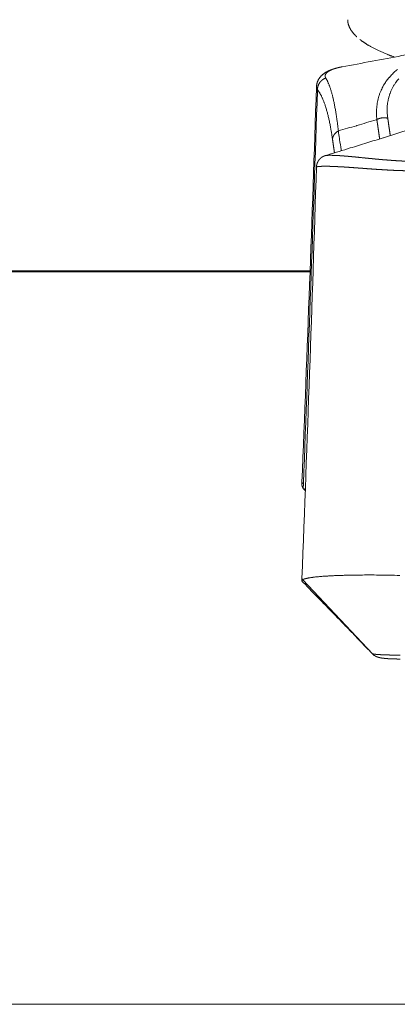
# Model space of a CAD drawing. Units: millimetres. Extents: x -737 to 7471, y -1954 to 3416.
# Drawn here: x 747 to 755, y -1058 to -1039 of the extents above; entities that cross this region are included whole.
import ezdxf

# ---------------------------------------------------------------- set-up
doc = ezdxf.new("R2010")
doc.units = ezdxf.units.MM
doc.header["$LTSCALE"] = 254
doc.layers.add('Visible Edges(A H Standard)', color=7, linetype='Continuous', lineweight=18)
doc.layers.add('Visible Tangent Edges(A H Standard)', color=7, linetype='Continuous', lineweight=18)

msp = doc.modelspace()

# ---------------------------------------------------------------- linework, layer by layer
at = {"layer": 'Visible Edges(A H Standard)', "lineweight": 5}
for p, q in [((752.686, -1047.919), (752.685, -1047.958)), ((752.754, -1048.089), (752.712, -1048.048)), ((752.685, -1049.917), (752.686, -1049.874))]:
    msp.add_line(p, q, dxfattribs=at)
at = {"layer": 'Visible Edges(A H Standard)', "lineweight": 5, "flags": 128}
for points in [[(755.764, -1039.075, -0.00089), (755.314, -1039.164), (755.277, -1039.171, -0.001087), (754.754, -1039.272), (754.714, -1039.28, -0.000989), (754.11, -1039.394), (754.108, -1039.394, -0.000897), (753.5, -1039.507), (753.498, -1039.507)], [(753.498, -1039.507), (753.497, -1039.507, 0.004231), (753.468, -1039.513), (753.468, -1039.513, 0.004726), (753.439, -1039.519), (753.439, -1039.519, 0.005094), (753.411, -1039.526, 0.005465), (753.383, -1039.533), (753.381, -1039.533, 0.007149), (753.351, -1039.542), (753.35, -1039.542, 0.006528), (753.324, -1039.55), (753.323, -1039.55, 0.007187), (753.298, -1039.559), (753.294, -1039.56, 0.007844), (753.275, -1039.567), (753.275, -1039.568, 0.004142), (753.257, -1039.575, 0.007687), (753.24, -1039.582), (753.236, -1039.584, 0.007104), (753.221, -1039.591), (753.219, -1039.592, 0.005215), (753.207, -1039.598, 0.005548), (753.195, -1039.604), (753.195, -1039.604, 0.00582), (753.184, -1039.61), (753.181, -1039.612, 0.012565), (753.163, -1039.623), (753.158, -1039.626, 0.012061), (753.142, -1039.637), (753.139, -1039.638, 0.006757), (753.128, -1039.647, 0.007673), (753.117, -1039.655), (753.116, -1039.656, 0.008502), (753.105, -1039.665), (753.105, -1039.665, 0.009247), (753.094, -1039.675), (753.094, -1039.675, 0.009899), (753.083, -1039.685), (753.083, -1039.686, 0.010448), (753.072, -1039.697), (753.072, -1039.697, 0.01089), (753.061, -1039.709), (753.061, -1039.709, 0.011204), (753.051, -1039.722), (753.049, -1039.723, 0.014367), (753.039, -1039.738), (753.037, -1039.74, 0.010502), (753.031, -1039.75, 0.006958), (753.025, -1039.759), (753.025, -1039.76, 0.013934), (753.018, -1039.773), (753.016, -1039.777, 0.014165), (753.01, -1039.79, 0.007216), (753.004, -1039.803), (753.004, -1039.804, 0.014845), (752.998, -1039.818), (752.998, -1039.82, 0.007653), (752.994, -1039.83, 0.007792), (752.992, -1039.84), (752.991, -1039.842, 0.016193), (752.987, -1039.857), (752.986, -1039.862, 0.014862), (752.984, -1039.877, 0.009882), (752.982, -1039.892), (752.982, -1039.892, 0.017115), (752.981, -1039.908), (752.981, -1039.91), (752.981, -1039.911)], [(752.686, -1047.919, 0.001736), (752.981, -1039.911)], [(753.16, -1041.305), (753.161, -1041.304, 0.001057), (753.609, -1041.169), (753.665, -1041.151, 0.001141), (754, -1041.048, 0.000594), (754.334, -1040.944), (754.338, -1040.943, 0.001303), (754.673, -1040.837), (754.732, -1040.818, 0.000658), (754.947, -1040.749), (754.949, -1040.749)], [(752.686, -1049.874, 0.001666), (752.981, -1041.537)], [(752.755, -1048.07), (752.754, -1048.069, 0.00231), (752.713, -1048.048), (752.712, -1048.048)], [(752.702, -1049.897), (752.701, -1049.897, 0.051731), (752.691, -1049.904), (752.69, -1049.905, 0.145072), (752.685, -1049.913), (752.685, -1049.913, 0.144459), (752.686, -1049.922, 0.117777), (752.69, -1049.93), (752.691, -1049.931), (752.691, -1049.931)], [(754.111, -1051.394), (754.107, -1051.391, 0.000817), (753.888, -1051.163), (753.863, -1051.137, 0.000676), (753.694, -1050.961, 0.000276), (753.523, -1050.785, 0.000402), (753.353, -1050.61), (753.324, -1050.581, 0.000216), (753.097, -1050.347), (752.869, -1050.113, -0.00011), (752.699, -1049.938), (752.691, -1049.931)], [(754.669, -1049.81, 0.002316), (754.457, -1049.805), (754.452, -1049.805, 0.002174), (754.249, -1049.802), (754.247, -1049.802, 0.002248), (754.05, -1049.801), (754.023, -1049.801, 0.002421), (753.88, -1049.802), (753.855, -1049.802, 0.001304), (753.762, -1049.803), (753.761, -1049.803, 0.001379), (753.672, -1049.804), (753.67, -1049.804, 0.001481), (753.584, -1049.806, 0.001599), (753.497, -1049.809), (753.482, -1049.809, 0.00266), (753.393, -1049.812), (753.389, -1049.813, 0.001393), (753.307, -1049.816), (753.305, -1049.816, 0.003165), (753.226, -1049.821), (753.212, -1049.822, 0.001784), (753.162, -1049.825), (753.161, -1049.825, 0.001923), (753.114, -1049.828), (753.113, -1049.828, 0.002113), (753.068, -1049.832), (753.067, -1049.832, 0.002342), (753.024, -1049.836), (753.023, -1049.836, 0.00262), (752.983, -1049.84), (752.982, -1049.84, 0.002964), (752.944, -1049.844), (752.943, -1049.844, 0.003392), (752.908, -1049.848), (752.904, -1049.849, 0.00398), (752.877, -1049.853, 0.002657), (752.851, -1049.857), (752.849, -1049.857, 0.006625), (752.823, -1049.861), (752.818, -1049.862, 0.003971), (752.801, -1049.865), (752.801, -1049.866, 0.004433), (752.786, -1049.869), (752.785, -1049.869, 0.005076), (752.771, -1049.872), (752.771, -1049.872, 0.005871), (752.758, -1049.875), (752.758, -1049.876, 0.006866), (752.746, -1049.879), (752.745, -1049.879, 0.008132), (752.735, -1049.882), (752.734, -1049.882, 0.009771), (752.725, -1049.886), (752.724, -1049.886, 0.01196), (752.716, -1049.889), (752.715, -1049.89, 0.014891), (752.708, -1049.893), (752.708, -1049.893, 0.016484), (752.702, -1049.896), (752.702, -1049.897)], [(754.111, -1051.394), (754.111, -1051.395, 0.069326), (754.168, -1051.44), (754.169, -1051.44)]]:
    msp.add_lwpolyline(points, format="xyb", dxfattribs=at)
at = {"layer": 'Visible Edges(A H Standard)', "lineweight": 5}
for points, weights, knots in [([(752.981, -1041.537), (752.981, -1041.53), (752.981, -1041.524), (752.982, -1041.518), (752.983, -1041.511), (752.983, -1041.511), (752.983, -1041.511), (752.984, -1041.505), (752.985, -1041.499), (752.985, -1041.498), (752.985, -1041.497), (752.986, -1041.492), (752.987, -1041.488), (752.987, -1041.488), (752.987, -1041.488), (752.988, -1041.483), (752.989, -1041.479), (752.991, -1041.474), (752.992, -1041.47), (752.992, -1041.47), (752.992, -1041.47), (752.993, -1041.465), (752.995, -1041.461), (752.995, -1041.46), (752.995, -1041.46), (752.997, -1041.455), (752.999, -1041.45), (752.999, -1041.449), (753, -1041.448), (753.002, -1041.443), (753.005, -1041.437), (753.005, -1041.437), (753.005, -1041.437), (753.007, -1041.432), (753.01, -1041.427), (753.01, -1041.427), (753.01, -1041.426), (753.013, -1041.422), (753.016, -1041.417), (753.016, -1041.417), (753.016, -1041.416), (753.018, -1041.412), (753.021, -1041.408), (753.021, -1041.408), (753.021, -1041.408), (753.024, -1041.404), (753.026, -1041.401), (753.026, -1041.4), (753.027, -1041.4), (753.029, -1041.397), (753.031, -1041.394), (753.033, -1041.391), (753.035, -1041.388), (753.036, -1041.388), (753.036, -1041.388), (753.039, -1041.384), (753.042, -1041.381), (753.042, -1041.38), (753.043, -1041.38), (753.046, -1041.376), (753.049, -1041.372), (753.05, -1041.372), (753.05, -1041.372), (753.053, -1041.368), (753.056, -1041.365), (753.057, -1041.365), (753.057, -1041.364), (753.06, -1041.362), (753.062, -1041.36), (753.065, -1041.357), (753.067, -1041.356), (753.069, -1041.354), (753.071, -1041.352), (753.072, -1041.352), (753.072, -1041.351), (753.075, -1041.349), (753.077, -1041.347), (753.077, -1041.347), (753.078, -1041.347), (753.08, -1041.345), (753.082, -1041.344), (753.084, -1041.342), (753.086, -1041.341), (753.086, -1041.341), (753.086, -1041.34), (753.089, -1041.338), (753.092, -1041.336), (753.092, -1041.336), (753.093, -1041.336), (753.096, -1041.334), (753.099, -1041.332), (753.103, -1041.33), (753.106, -1041.328), (753.109, -1041.326), (753.112, -1041.324), (753.115, -1041.323), (753.119, -1041.321), (753.122, -1041.319), (753.125, -1041.318), (753.125, -1041.318), (753.125, -1041.318), (753.128, -1041.316), (753.131, -1041.315), (753.134, -1041.314), (753.138, -1041.313), (753.141, -1041.311), (753.144, -1041.31), (753.144, -1041.31), (753.145, -1041.31), (753.147, -1041.309), (753.15, -1041.308), (753.153, -1041.307), (753.157, -1041.305), (753.16, -1041.305)], [1, 0.999673905116, 1, 0.999661170138, 1, 1, 1, 0.999684883253, 1, 1, 1, 0.999698618107, 1, 1, 1, 0.999926467602, 1, 0.999702246345, 1, 1, 1, 0.999891737447, 1, 1, 1, 0.999579887649, 1, 1, 1, 0.999693570587, 1, 1, 1, 0.999719770676, 1, 1, 1, 0.999747006283, 1, 1, 1, 0.999774688402, 1, 1, 1, 0.999848210196, 1, 1, 1, 0.999877677063, 1, 0.999929211149, 1, 1, 1, 0.999722776199, 1, 1, 1, 0.999744118543, 1, 1, 1, 0.999780948371, 1, 1, 1, 0.999832405856, 1, 1, 1, 0.999938377705, 1, 1, 1, 0.999890139105, 1, 1, 1, 0.999949992417, 1, 0.999951090601, 1, 1, 1, 0.999809928911, 1, 1, 1, 0.999839095928, 1, 0.999798634448, 1, 1, 1, 0.999761588107, 1, 0.999939686318, 1, 1, 1, 0.999808866155, 1, 1, 1, 0.999907709384, 1, 1, 1, 0.999874031833, 1, 1, 1, 1], [0, 0, 0, 0.037602, 0.037602, 0.075203, 0.075203, 0.07589, 0.07589, 0.113481, 0.113481, 0.118413, 0.118413, 0.146144, 0.146144, 0.146512, 0.146512, 0.173513, 0.173513, 0.200508, 0.200508, 0.201124, 0.201124, 0.229356, 0.229356, 0.231172, 0.231172, 0.263025, 0.263025, 0.26901, 0.26901, 0.304575, 0.304575, 0.305415, 0.305415, 0.339301, 0.339301, 0.340149, 0.340149, 0.37234, 0.37234, 0.374107, 0.374107, 0.402766, 0.402766, 0.404422, 0.404422, 0.429771, 0.429771, 0.431744, 0.431744, 0.45315, 0.45315, 0.474556, 0.474556, 0.476902, 0.476902, 0.502994, 0.502994, 0.507596, 0.507596, 0.53788, 0.53788, 0.53904, 0.53904, 0.567006, 0.567006, 0.571119, 0.571119, 0.590863, 0.590863, 0.61061, 0.61061, 0.630356, 0.630356, 0.635203, 0.635203, 0.658876, 0.658876, 0.661865, 0.661865, 0.679563, 0.679563, 0.697261, 0.697261, 0.700672, 0.700672, 0.725187, 0.725187, 0.729519, 0.729519, 0.756819, 0.756819, 0.784117, 0.784117, 0.810713, 0.810713, 0.836856, 0.836856, 0.86281, 0.86281, 0.863828, 0.863828, 0.887744, 0.887744, 0.911665, 0.911665, 0.935584, 0.935584, 0.937548, 0.937548, 0.958364, 0.958364, 0.979182, 1, 1, 1]), ([(754.169, -1051.44), (754.173, -1051.443), (754.177, -1051.445), (754.182, -1051.447), (754.186, -1051.449), (754.186, -1051.45), (754.186, -1051.45), (754.19, -1051.452), (754.194, -1051.453), (754.195, -1051.454), (754.195, -1051.454), (754.198, -1051.455), (754.202, -1051.457), (754.205, -1051.458), (754.208, -1051.459), (754.211, -1051.46), (754.214, -1051.462), (754.215, -1051.462), (754.216, -1051.462), (754.22, -1051.464), (754.225, -1051.465), (754.225, -1051.465), (754.225, -1051.465), (754.229, -1051.467), (754.234, -1051.468), (754.234, -1051.468), (754.234, -1051.468), (754.238, -1051.469), (754.242, -1051.471), (754.246, -1051.472), (754.25, -1051.473), (754.251, -1051.473), (754.253, -1051.473), (754.259, -1051.475), (754.266, -1051.476), (754.272, -1051.478), (754.279, -1051.479), (754.281, -1051.48), (754.283, -1051.48), (754.289, -1051.481), (754.295, -1051.482), (754.296, -1051.482), (754.297, -1051.482), (754.301, -1051.483), (754.305, -1051.484), (754.309, -1051.484), (754.316, -1051.485), (754.322, -1051.486), (754.328, -1051.487), (754.333, -1051.487), (754.339, -1051.488), (754.346, -1051.489), (754.352, -1051.49), (754.359, -1051.49), (754.36, -1051.491), (754.361, -1051.491), (754.37, -1051.492), (754.379, -1051.492), (754.379, -1051.492), (754.379, -1051.492), (754.388, -1051.493), (754.397, -1051.494), (754.397, -1051.494), (754.397, -1051.494), (754.407, -1051.495), (754.416, -1051.495), (754.417, -1051.495), (754.417, -1051.496), (754.428, -1051.496), (754.438, -1051.497), (754.439, -1051.497), (754.439, -1051.497), (754.45, -1051.498), (754.46, -1051.498), (754.47, -1051.499), (754.481, -1051.499), (754.484, -1051.499), (754.487, -1051.5), (754.503, -1051.5), (754.519, -1051.501), (754.52, -1051.501), (754.521, -1051.501), (754.539, -1051.502), (754.557, -1051.502), (754.557, -1051.502), (754.557, -1051.502), (754.576, -1051.503), (754.595, -1051.503), (754.601, -1051.503), (754.608, -1051.503), (754.64, -1051.504), (754.671, -1051.504), (754.676, -1051.504), (754.68, -1051.504)], [1, 0.999881997456, 1, 0.999815662017, 1, 1, 1, 0.999832803573, 1, 1, 1, 0.999878751788, 1, 1, 1, 0.999937563523, 1, 1, 1, 0.999881084038, 1, 1, 1, 0.999889151476, 1, 1, 1, 0.999914326945, 1, 0.999935104755, 1, 1, 1, 0.999939077092, 1, 0.999877352747, 1, 1, 1, 0.999903842737, 1, 1, 1, 0.999982598782, 1, 1, 1, 1, 0.999987878326, 1, 1, 1, 0.99998037412, 1, 1, 1, 0.999984335329, 1, 1, 1, 0.99998755841, 1, 1, 1, 0.999990382754, 1, 1, 1, 0.999989437788, 1, 1, 1, 0.999993150188, 1, 0.999993836482, 1, 1, 1, 0.99998022775, 1, 1, 1, 0.999993331197, 1, 1, 1, 0.999984777663, 1, 1, 1, 0.999961172258, 1, 1, 1], [0, 0, 0, 0.026088, 0.026088, 0.052369, 0.052369, 0.053707, 0.053707, 0.077312, 0.077312, 0.080268, 0.080268, 0.097963, 0.097963, 0.115659, 0.115659, 0.133355, 0.133355, 0.136852, 0.136852, 0.16154, 0.16154, 0.162936, 0.162936, 0.18604, 0.18604, 0.186866, 0.186866, 0.208319, 0.208319, 0.229773, 0.229773, 0.236434, 0.236434, 0.27121, 0.27121, 0.306078, 0.306078, 0.315422, 0.315422, 0.346495, 0.346495, 0.351743, 0.351743, 0.372323, 0.372323, 0.392904, 0.413485, 0.413485, 0.434066, 0.434066, 0.455897, 0.455897, 0.47731, 0.47731, 0.480944, 0.480944, 0.509625, 0.509625, 0.510107, 0.510107, 0.539753, 0.539753, 0.540257, 0.540257, 0.570912, 0.570912, 0.572717, 0.572717, 0.606983, 0.606983, 0.608298, 0.608298, 0.642162, 0.642162, 0.676027, 0.676027, 0.685477, 0.685477, 0.738241, 0.738241, 0.74116, 0.74116, 0.799762, 0.799762, 0.800829, 0.800829, 0.861564, 0.861564, 0.882788, 0.882788, 0.985966, 0.985966, 1, 1, 1])]:
    msp.add_rational_spline(points, weights, degree=2, knots=knots, dxfattribs=at)
msp.add_open_spline([(752.712, -1048.048), (752.685, -1048.006), (752.685, -1047.959), (752.685, -1047.958)], degree=2, knots=[0, 0, 0, 0.978236, 1, 1, 1], dxfattribs=at)
at = {"layer": 'Visible Tangent Edges(A H Standard)', "lineweight": 5}
for p, q in [((744.678, -1043.637), (752.851, -1043.637)), ((752.85, -1043.662), (744.679, -1043.662)), ((754.114, -1051.397), (752.702, -1049.897)), ((506.114, -1058.498), (1136.114, -1058.498))]:
    msp.add_line(p, q, dxfattribs=at)
at = {"layer": 'Visible Tangent Edges(A H Standard)', "lineweight": 5, "flags": 128}
for points in [[(754.623, -1039.558, 0.008011), (754.587, -1039.589), (754.587, -1039.589, 0.00829), (754.552, -1039.621), (754.552, -1039.621, 0.008579), (754.519, -1039.653), (754.519, -1039.654, 0.008878), (754.488, -1039.686), (754.487, -1039.687, 0.009176), (754.458, -1039.72), (754.457, -1039.72, 0.009484), (754.429, -1039.755), (754.429, -1039.755, 0.009788), (754.403, -1039.79), (754.402, -1039.79, 0.010112), (754.378, -1039.825, 0.010009), (754.355, -1039.861), (754.353, -1039.864, 0.010931), (754.333, -1039.898, 0.00729), (754.315, -1039.932), (754.313, -1039.936, 0.014551), (754.293, -1039.978), (754.29, -1039.985, 0.014457), (754.267, -1040.041), (754.267, -1040.041, 0.014301), (754.247, -1040.099), (754.247, -1040.099, 0.014094), (754.231, -1040.157), (754.231, -1040.157, 0.013844), (754.217, -1040.216, 0.013557), (754.208, -1040.275, 0.013243), (754.201, -1040.335), (754.201, -1040.336, 0.012908), (754.197, -1040.396), (754.197, -1040.396, 0.012564), (754.197, -1040.457), (754.197, -1040.459, 0.012206), (754.199, -1040.516), (754.2, -1040.518, 0.010385), (754.204, -1040.572), (754.205, -1040.576)], [(753.425, -1040.806), (753.423, -1040.79, 0.00266), (753.414, -1040.715), (753.414, -1040.714, 0.001493), (753.404, -1040.639), (753.404, -1040.638, 0.003255), (753.394, -1040.565), (753.392, -1040.552, 0.001759), (753.386, -1040.506), (753.385, -1040.505, 0.001835), (753.378, -1040.46), (753.378, -1040.459, 0.001932), (753.371, -1040.415), (753.371, -1040.414, 0.002037), (753.364, -1040.372), (753.364, -1040.371, 0.002149), (753.356, -1040.33), (753.356, -1040.329, 0.00227), (753.349, -1040.289), (753.349, -1040.288, 0.002401), (753.341, -1040.25), (753.341, -1040.249, 0.002542), (753.333, -1040.211, 0.002693), (753.325, -1040.174), (753.324, -1040.173, 0.003235), (753.316, -1040.136), (753.315, -1040.134, 0.003058), (753.307, -1040.1), (753.307, -1040.1, 0.003242), (753.299, -1040.067), (753.299, -1040.067, 0.003445), (753.29, -1040.036), (753.29, -1040.035, 0.003667), (753.281, -1040.005), (753.281, -1040.004, 0.003908), (753.272, -1039.976), (753.272, -1039.975, 0.00417), (753.263, -1039.948), (753.263, -1039.947, 0.004457), (753.254, -1039.921), (753.254, -1039.92, 0.00477), (753.245, -1039.895), (753.245, -1039.894, 0.005113), (753.235, -1039.87), (753.235, -1039.87, 0.005488), (753.226, -1039.847), (753.225, -1039.846, 0.005899), (753.216, -1039.824), (753.216, -1039.824, 0.006349), (753.206, -1039.803), (753.206, -1039.803, 0.006843), (753.196, -1039.783), (753.196, -1039.783, 0.007383), (753.186, -1039.764), (753.185, -1039.762, 0.008008), (753.177, -1039.748), (753.176, -1039.746, 0.005336), (753.169, -1039.736), (753.169, -1039.735)], [(754.425, -1040.549), (754.425, -1040.546, -0.012861), (754.418, -1040.483, -0.015177), (754.414, -1040.419), (754.414, -1040.417, -0.015733), (754.414, -1040.35), (754.414, -1040.342, -0.016289), (754.417, -1040.292), (754.417, -1040.292, -0.008315), (754.423, -1040.242, -0.016998), (754.431, -1040.192), (754.435, -1040.176, -0.017426), (754.446, -1040.127), (754.449, -1040.119, -0.008841), (754.458, -1040.087, -0.008902), (754.469, -1040.055), (754.472, -1040.047, -0.017974), (754.49, -1040), (754.495, -1039.989, -0.018077), (754.521, -1039.935, -0.013588), (754.551, -1039.882), (754.551, -1039.881, -0.018582), (754.584, -1039.831), (754.587, -1039.827, -0.012113), (754.616, -1039.787, -0.011648), (754.647, -1039.749)], [(752.716, -1047.95, 0.001673), (753, -1039.986), (753, -1039.969)], [(753, -1039.969), (753, -1039.969, -0.008025), (753.012, -1039.984, -0.008584), (753.023, -1039.999), (753.023, -1040, -0.008048), (753.035, -1040.017), (753.035, -1040.018, -0.007542), (753.046, -1040.036), (753.046, -1040.036, -0.007072), (753.057, -1040.055), (753.058, -1040.056, -0.006633), (753.069, -1040.076), (753.069, -1040.076, -0.006224), (753.08, -1040.097), (753.08, -1040.098, -0.005844), (753.091, -1040.12), (753.091, -1040.12, -0.005492), (753.102, -1040.144), (753.102, -1040.144, -0.005166), (753.112, -1040.169), (753.113, -1040.169, -0.004863), (753.123, -1040.195), (753.123, -1040.195, -0.004582), (753.133, -1040.222), (753.134, -1040.222, -0.004321), (753.144, -1040.25), (753.144, -1040.25, -0.004081), (753.154, -1040.279), (753.154, -1040.28, -0.003873), (753.164, -1040.31), (753.165, -1040.313, -0.004959), (753.177, -1040.35), (753.177, -1040.353, -0.003383), (753.187, -1040.387, -0.003207), (753.197, -1040.421), (753.197, -1040.421, -0.003038), (753.206, -1040.456), (753.206, -1040.457, -0.002882), (753.215, -1040.493), (753.215, -1040.493, -0.002737), (753.224, -1040.531), (753.224, -1040.531, -0.002601), (753.233, -1040.57), (753.233, -1040.57, -0.002475), (753.242, -1040.61), (753.242, -1040.611, -0.002358), (753.25, -1040.652), (753.251, -1040.652, -0.002248), (753.259, -1040.694), (753.259, -1040.695, -0.002145), (753.267, -1040.738), (753.267, -1040.739, -0.002076), (753.275, -1040.783), (753.277, -1040.796, -0.003832), (753.289, -1040.866), (753.291, -1040.878, -0.003292), (753.305, -1040.971), (753.306, -1040.974)], [(753.425, -1040.806, 0.000949), (753.789, -1040.699), (753.802, -1040.695, 0.001127), (754.191, -1040.58), (754.204, -1040.576), (754.205, -1040.576)], [(753.483, -1041.207), (753.479, -1041.181, -0.000237), (753.45, -1040.982), (753.447, -1040.957, -0.000175), (753.425, -1040.807), (753.425, -1040.806)], [(752.686, -1049.874, 0.157062), (752.691, -1049.886), (752.691, -1049.886, 0.077009), (752.701, -1049.896), (752.701, -1049.896), (752.702, -1049.897)], [(754.114, -1051.397), (754.114, -1051.396, -0.032465), (754.112, -1051.396), (754.112, -1051.396, -0.060248), (754.111, -1051.394), (754.111, -1051.394)], [(754.114, -1051.397), (754.114, -1051.397, 0.072358), (754.169, -1051.44)]]:
    msp.add_lwpolyline(points, format="xyb", dxfattribs=at)
msp.add_lwpolyline([(752.712, -1048.048), (752.716, -1047.95)], dxfattribs=at)
at = {"layer": 'Visible Tangent Edges(A H Standard)', "lineweight": 5}
for points in [[(753.614, -1038.552), (753.614, -1038.569), (753.621, -1038.635), (753.655, -1038.721), (753.702, -1038.796), (753.764, -1038.869), (753.8, -1038.901)], [(753.86, -1038.952), (753.908, -1038.99), (754.043, -1039.079), (754.234, -1039.178), (754.448, -1039.269), (754.56, -1039.309)], [(753.86, -1038.952), (753.908, -1038.99), (754.043, -1039.079), (754.234, -1039.178), (754.448, -1039.269), (754.56, -1039.309)], [(753.169, -1039.735), (753.157, -1039.739), (753.125, -1039.754), (753.082, -1039.785), (753.041, -1039.831), (753.014, -1039.886), (753, -1039.942), (753, -1039.969)], [(754.425, -1040.549), (754.395, -1040.54), (754.342, -1040.538), (754.299, -1040.542), (754.258, -1040.552), (754.221, -1040.566), (754.205, -1040.576)], [(753.425, -1040.806), (753.4, -1040.819), (753.363, -1040.851), (753.34, -1040.879), (753.327, -1040.901), (753.315, -1040.925), (753.307, -1040.958), (753.306, -1040.974)]]:
    msp.add_open_spline(points, degree=2, dxfattribs=at)
for points, weights, knots in [([(753.169, -1039.735), (753.168, -1039.733), (753.167, -1039.732), (753.166, -1039.73), (753.165, -1039.728), (753.165, -1039.728), (753.164, -1039.727), (753.163, -1039.725), (753.162, -1039.722), (753.161, -1039.72), (753.16, -1039.717), (753.159, -1039.715), (753.159, -1039.713), (753.158, -1039.71), (753.158, -1039.708), (753.157, -1039.705), (753.157, -1039.703), (753.157, -1039.7), (753.156, -1039.698), (753.156, -1039.695), (753.156, -1039.692), (753.156, -1039.69), (753.157, -1039.687), (753.157, -1039.687), (753.157, -1039.687), (753.157, -1039.685), (753.157, -1039.683), (753.157, -1039.682), (753.157, -1039.682), (753.158, -1039.68), (753.158, -1039.678), (753.158, -1039.678), (753.158, -1039.678), (753.159, -1039.676), (753.159, -1039.675), (753.16, -1039.673), (753.16, -1039.671), (753.161, -1039.669), (753.162, -1039.668), (753.162, -1039.666), (753.163, -1039.664), (753.164, -1039.663), (753.165, -1039.661), (753.166, -1039.659), (753.167, -1039.657), (753.167, -1039.656), (753.169, -1039.654), (753.17, -1039.652), (753.171, -1039.65), (753.172, -1039.649), (753.173, -1039.647), (753.174, -1039.645), (753.176, -1039.644), (753.177, -1039.642), (753.178, -1039.64), (753.18, -1039.638), (753.181, -1039.637), (753.181, -1039.636), (753.182, -1039.636), (753.184, -1039.633), (753.187, -1039.631), (753.189, -1039.628), (753.192, -1039.626), (753.192, -1039.626), (753.192, -1039.626), (753.194, -1039.623), (753.197, -1039.621), (753.2, -1039.618), (753.203, -1039.616), (753.203, -1039.616), (753.203, -1039.616), (753.206, -1039.613), (753.209, -1039.611), (753.21, -1039.61), (753.21, -1039.61), (753.215, -1039.607), (753.219, -1039.604), (753.219, -1039.603), (753.219, -1039.603), (753.224, -1039.6), (753.229, -1039.597), (753.229, -1039.597), (753.229, -1039.597), (753.234, -1039.594), (753.239, -1039.591), (753.239, -1039.591), (753.239, -1039.591), (753.245, -1039.588), (753.25, -1039.585), (753.25, -1039.585), (753.25, -1039.585), (753.256, -1039.581), (753.262, -1039.579), (753.262, -1039.578), (753.262, -1039.578), (753.268, -1039.575), (753.274, -1039.573), (753.274, -1039.573), (753.274, -1039.572), (753.281, -1039.569), (753.287, -1039.567), (753.287, -1039.567), (753.287, -1039.567), (753.294, -1039.564), (753.301, -1039.561), (753.301, -1039.561), (753.301, -1039.561), (753.308, -1039.558), (753.315, -1039.555), (753.315, -1039.555), (753.315, -1039.555), (753.323, -1039.553), (753.33, -1039.55), (753.331, -1039.55), (753.332, -1039.549), (753.338, -1039.547), (753.344, -1039.545), (753.345, -1039.545), (753.345, -1039.545), (753.351, -1039.543), (753.356, -1039.541), (753.362, -1039.54), (753.368, -1039.538), (753.368, -1039.538), (753.368, -1039.538), (753.375, -1039.536), (753.381, -1039.534), (753.381, -1039.534), (753.381, -1039.534), (753.388, -1039.532), (753.394, -1039.53), (753.394, -1039.53), (753.395, -1039.53), (753.401, -1039.528), (753.408, -1039.527), (753.408, -1039.527), (753.408, -1039.527), (753.415, -1039.525), (753.422, -1039.523), (753.422, -1039.523), (753.422, -1039.523), (753.429, -1039.522), (753.436, -1039.52), (753.437, -1039.52), (753.437, -1039.52), (753.444, -1039.518), (753.451, -1039.517), (753.451, -1039.517), (753.451, -1039.517), (753.459, -1039.515), (753.466, -1039.514), (753.468, -1039.513), (753.47, -1039.513), (753.482, -1039.51), (753.493, -1039.508), (753.496, -1039.508), (753.498, -1039.507)], [1, 1, 1, 0.999509636566, 1, 1, 1, 0.99946387053, 1, 0.999421285841, 1, 0.999383089135, 1, 0.999351593586, 1, 0.999328983227, 1, 0.999316850485, 1, 0.999316547141, 1, 0.999326491366, 1, 1, 1, 0.999352165971, 1, 1, 1, 0.999569481693, 1, 1, 1, 0.999710023052, 1, 0.99972544519, 1, 0.999741651424, 1, 0.999758265858, 1, 0.99977492221, 1, 0.999791314349, 1, 0.999807198975, 1, 0.999822393577, 1, 0.99983677092, 1, 0.999850251652, 1, 0.999862796061, 1, 0.999870732023, 1, 1, 1, 0.999563657933, 1, 0.999902505499, 1, 1, 1, 0.99966523539, 1, 0.999925279019, 1, 1, 1, 0.999738802785, 1, 1, 1, 0.999779659973, 1, 1, 1, 0.999812345505, 1, 1, 1, 0.999839196281, 1, 1, 1, 0.999861319215, 1, 1, 1, 0.999879617144, 1, 1, 1, 0.999894818504, 1, 1, 1, 0.999907509614, 1, 1, 1, 0.999918153942, 1, 1, 1, 0.999927145318, 1, 1, 1, 0.999934711376, 1, 1, 1, 0.999941436968, 1, 1, 1, 0.999980908563, 1, 0.999972805824, 1, 1, 1, 0.99997538062, 1, 1, 1, 0.999977627096, 1, 1, 1, 0.999979603921, 1, 1, 1, 0.999981353086, 1, 1, 1, 0.999982904913, 1, 1, 1, 0.999984284808, 1, 1, 1, 0.999985204023, 1, 1, 1, 0.999948447537, 1, 1, 1], [0, 0, 0, 0.009163, 0.009163, 0.018321, 0.018321, 0.01987, 0.01987, 0.031594, 0.031594, 0.043097, 0.043097, 0.054425, 0.054425, 0.065626, 0.065626, 0.076751, 0.076751, 0.08785, 0.08785, 0.098949, 0.098949, 0.110074, 0.110074, 0.110561, 0.110561, 0.120868, 0.120868, 0.121696, 0.121696, 0.13035, 0.13035, 0.130678, 0.130678, 0.138678, 0.138678, 0.146678, 0.146678, 0.15479, 0.15479, 0.163029, 0.163029, 0.17141, 0.17141, 0.179945, 0.179945, 0.188648, 0.188648, 0.197529, 0.197529, 0.2066, 0.2066, 0.215871, 0.215871, 0.225352, 0.225352, 0.23505, 0.23505, 0.237733, 0.237733, 0.252792, 0.252792, 0.26821, 0.26821, 0.268579, 0.268579, 0.28473, 0.28473, 0.301266, 0.301266, 0.301659, 0.301659, 0.318976, 0.318976, 0.322268, 0.322268, 0.346168, 0.346168, 0.346718, 0.346718, 0.371719, 0.371719, 0.372281, 0.372281, 0.398408, 0.398408, 0.39898, 0.39898, 0.426253, 0.426253, 0.426835, 0.426835, 0.455271, 0.455271, 0.45586, 0.45586, 0.485474, 0.485474, 0.486069, 0.486069, 0.516874, 0.516874, 0.517474, 0.517474, 0.549478, 0.549478, 0.550082, 0.550082, 0.583295, 0.583295, 0.583902, 0.583902, 0.61833, 0.61833, 0.622022, 0.622022, 0.651507, 0.651507, 0.653323, 0.653323, 0.679179, 0.679179, 0.705034, 0.705034, 0.706781, 0.706781, 0.736131, 0.736131, 0.736482, 0.736482, 0.766533, 0.766533, 0.766883, 0.766883, 0.797634, 0.797634, 0.797982, 0.797982, 0.82943, 0.82943, 0.829777, 0.829777, 0.861918, 0.861918, 0.862263, 0.862263, 0.895095, 0.895095, 0.895438, 0.895438, 0.928957, 0.928957, 0.938104, 0.938104, 0.989914, 0.989914, 1, 1, 1]), ([(752.981, -1039.911), (752.981, -1039.912), (752.981, -1039.927), (752.981, -1039.943), (752.99, -1039.956), (752.995, -1039.962), (753, -1039.969)], [1, 1, 1, 0.952911415833, 1, 1, 1], [0, 0, 0, 0.403886, 0.403886, 0.788754, 0.788754, 1, 1, 1]), ([(754.205, -1040.576), (754.206, -1040.582), (754.207, -1040.588), (754.221, -1040.686), (754.235, -1040.783), (754.249, -1040.881), (754.262, -1040.967)], [1, 1, 1, 0.99999991508, 1, 1, 1], [0, 0, 0, 0.032044, 0.032044, 0.514509, 0.514509, 1, 1, 1]), ([(754.477, -1040.899), (754.475, -1040.886), (754.473, -1040.873), (754.46, -1040.786), (754.447, -1040.698), (754.435, -1040.611), (754.426, -1040.549), (754.425, -1040.549)], [1, 1, 1, 0.999999940812, 1, 1, 1, 1], [0, 0, 0, 0.070299, 0.070299, 0.533258, 0.533258, 0.996217, 1, 1, 1]), ([(753.306, -1040.974), (753.314, -1041.033), (753.324, -1041.101), (753.334, -1041.169), (753.344, -1041.238), (753.345, -1041.243), (753.346, -1041.249)], [1, 1, 1, 0.99999994721, 1, 1, 1], [0, 0, 0, 0.480724, 0.480724, 0.961448, 0.961448, 1, 1, 1]), ([(754.969, -1041.421), (754.963, -1041.421), (754.958, -1041.421), (754.914, -1041.421), (754.87, -1041.42), (754.866, -1041.419), (754.862, -1041.419), (754.826, -1041.419), (754.79, -1041.417), (754.79, -1041.417), (754.79, -1041.417), (754.754, -1041.416), (754.718, -1041.415), (754.718, -1041.415), (754.718, -1041.415), (754.683, -1041.413), (754.647, -1041.411), (754.647, -1041.411), (754.647, -1041.411), (754.611, -1041.409), (754.576, -1041.407), (754.541, -1041.405), (754.505, -1041.402), (754.5, -1041.402), (754.495, -1041.401), (754.45, -1041.398), (754.405, -1041.394), (754.399, -1041.394), (754.394, -1041.394), (754.36, -1041.391), (754.326, -1041.388), (754.325, -1041.388), (754.325, -1041.388), (754.292, -1041.385), (754.258, -1041.382), (754.258, -1041.382), (754.257, -1041.382), (754.225, -1041.379), (754.192, -1041.376), (754.191, -1041.376), (754.191, -1041.376), (754.159, -1041.373), (754.127, -1041.369), (754.126, -1041.369), (754.126, -1041.369), (754.094, -1041.366), (754.063, -1041.363), (754.063, -1041.363), (754.062, -1041.363), (754.031, -1041.36), (754.001, -1041.357), (753.97, -1041.354), (753.852, -1041.342), (753.823, -1041.339), (753.823, -1041.339), (753.795, -1041.336), (753.768, -1041.333), (753.741, -1041.331), (753.714, -1041.328), (753.711, -1041.328), (753.708, -1041.328), (753.675, -1041.324), (753.642, -1041.322), (753.638, -1041.321), (753.634, -1041.321), (753.599, -1041.318), (753.564, -1041.315), (753.563, -1041.315), (753.561, -1041.315), (753.529, -1041.312), (753.496, -1041.31), (753.491, -1041.309), (753.486, -1041.309), (753.464, -1041.307), (753.441, -1041.306), (753.44, -1041.306), (753.439, -1041.306), (753.418, -1041.305), (753.397, -1041.303), (753.397, -1041.303), (753.396, -1041.303), (753.377, -1041.302), (753.357, -1041.301), (753.353, -1041.301), (753.35, -1041.301), (753.338, -1041.301), (753.326, -1041.3), (753.314, -1041.3), (753.302, -1041.3), (753.301, -1041.3), (753.3, -1041.3), (753.285, -1041.299), (753.271, -1041.299), (753.269, -1041.299), (753.267, -1041.299), (753.254, -1041.299), (753.241, -1041.299), (753.239, -1041.299), (753.237, -1041.299), (753.228, -1041.299), (753.22, -1041.299), (753.219, -1041.3), (753.218, -1041.3), (753.211, -1041.3), (753.204, -1041.3), (753.203, -1041.3), (753.203, -1041.3), (753.197, -1041.3), (753.19, -1041.301), (753.189, -1041.301), (753.187, -1041.301), (753.184, -1041.301), (753.18, -1041.302), (753.18, -1041.302), (753.18, -1041.302), (753.177, -1041.302), (753.174, -1041.302), (753.174, -1041.302), (753.173, -1041.302), (753.171, -1041.303), (753.168, -1041.303), (753.168, -1041.303), (753.168, -1041.303), (753.166, -1041.303), (753.164, -1041.304), (753.163, -1041.304), (753.162, -1041.304), (753.161, -1041.304), (753.16, -1041.305), (753.16, -1041.305), (753.16, -1041.305)], [1, 1, 1, 0.99995442655, 1, 1, 1, 0.999982480048, 1, 1, 1, 0.999985363949, 1, 1, 1, 0.999988036346, 1, 1, 1, 0.99999034507, 1, 0.999992256338, 1, 1, 1, 0.999988636128, 1, 1, 1, 0.999996745571, 1, 1, 1, 0.999997512013, 1, 1, 1, 0.999998220627, 1, 1, 1, 0.999998826689, 1, 1, 1, 0.99999932421, 1, 1, 1, 0.999999700601, 1, 1, 1, 1, 1, 0.999999379314, 1, 0.999998490393, 1, 1, 1, 0.999994052334, 1, 1, 1, 0.999992782022, 1, 1, 1, 0.999990624178, 1, 1, 1, 0.999986854002, 1, 1, 1, 0.999996026098, 1, 1, 1, 0.999976442124, 1, 1, 1, 0.999991516431, 1, 0.999989416794, 1, 1, 1, 0.999962301297, 1, 1, 1, 0.999961255791, 1, 1, 1, 0.999946281333, 1, 1, 1, 0.999984095473, 1, 1, 1, 0.999892205936, 1, 1, 1, 0.999954055332, 1, 1, 1, 0.999931735632, 1, 1, 1, 0.999881577603, 1, 1, 1, 0.999738701179, 1, 1, 1, 0.999422001942, 1, 1, 1], [0, 0, 0, 0.005595, 0.005595, 0.053923, 0.053923, 0.05831, 0.05831, 0.097866, 0.097866, 0.097948, 0.097948, 0.137341, 0.137341, 0.137458, 0.137458, 0.176617, 0.176617, 0.17677, 0.17677, 0.215623, 0.215623, 0.254475, 0.254475, 0.260266, 0.260266, 0.309828, 0.309828, 0.315851, 0.315851, 0.353368, 0.353368, 0.353673, 0.353673, 0.39058, 0.39058, 0.390913, 0.390913, 0.427155, 0.427155, 0.427515, 0.427515, 0.463037, 0.463037, 0.463425, 0.463425, 0.49817, 0.49817, 0.498586, 0.498586, 0.532501, 0.532501, 0.566415, 0.60033, 0.600905, 0.600905, 0.633669, 0.633669, 0.666432, 0.666432, 0.669895, 0.669895, 0.709584, 0.709584, 0.714148, 0.714148, 0.756504, 0.756504, 0.758151, 0.758151, 0.797212, 0.797212, 0.803052, 0.803052, 0.830431, 0.830431, 0.831759, 0.831759, 0.856483, 0.856483, 0.857167, 0.857167, 0.880523, 0.880523, 0.885114, 0.885114, 0.89929, 0.89929, 0.913465, 0.913465, 0.914981, 0.914981, 0.932188, 0.932188, 0.934526, 0.934526, 0.950046, 0.950046, 0.952645, 0.952645, 0.962966, 0.962966, 0.963854, 0.963854, 0.972399, 0.972399, 0.972846, 0.972846, 0.980496, 0.980496, 0.982221, 0.982221, 0.986422, 0.986422, 0.986724, 0.986724, 0.990322, 0.990322, 0.990624, 0.990624, 0.993619, 0.993619, 0.994163, 0.994163, 0.996069, 0.996069, 0.997976, 0.997976, 0.999881, 0.999881, 1, 1, 1]), ([(752.981, -1041.537), (752.981, -1041.537), (752.981, -1041.536), (752.981, -1041.536), (752.981, -1041.536), (752.981, -1041.536), (752.981, -1041.535), (752.981, -1041.535), (752.982, -1041.535), (752.982, -1041.535), (752.982, -1041.535), (752.983, -1041.535), (752.983, -1041.534), (752.983, -1041.534), (752.984, -1041.534), (752.985, -1041.533), (752.986, -1041.533), (752.987, -1041.533), (752.988, -1041.532), (752.988, -1041.532), (752.988, -1041.532), (752.99, -1041.532), (752.992, -1041.531), (752.992, -1041.531), (752.993, -1041.531), (752.996, -1041.53), (752.998, -1041.53), (752.999, -1041.53), (752.999, -1041.53), (753.002, -1041.529), (753.006, -1041.529), (753.006, -1041.529), (753.006, -1041.528), (753.01, -1041.528), (753.014, -1041.527), (753.014, -1041.527), (753.015, -1041.527), (753.019, -1041.527), (753.024, -1041.526), (753.026, -1041.526), (753.027, -1041.526), (753.036, -1041.525), (753.044, -1041.525), (753.046, -1041.524), (753.048, -1041.524), (753.061, -1041.523), (753.074, -1041.523), (753.075, -1041.523), (753.076, -1041.523), (753.091, -1041.522), (753.106, -1041.522), (753.108, -1041.522), (753.11, -1041.522), (753.125, -1041.521), (753.141, -1041.521), (753.157, -1041.521), (753.172, -1041.521), (753.175, -1041.521), (753.178, -1041.521), (753.199, -1041.521), (753.22, -1041.522), (753.225, -1041.522), (753.23, -1041.522), (753.261, -1041.523), (753.292, -1041.524), (753.294, -1041.524), (753.296, -1041.524), (753.33, -1041.525), (753.364, -1041.527), (753.366, -1041.527), (753.368, -1041.527), (753.406, -1041.529), (753.444, -1041.531), (753.445, -1041.531), (753.447, -1041.531), (753.488, -1041.533), (753.529, -1041.536), (753.532, -1041.536), (753.536, -1041.536), (753.572, -1041.538), (753.608, -1041.541), (753.611, -1041.541), (753.613, -1041.541), (753.644, -1041.543), (753.676, -1041.546), (753.708, -1041.548), (753.739, -1041.55), (753.74, -1041.55), (753.773, -1041.553), (753.93, -1041.564), (753.964, -1041.567), (754.019, -1041.571), (754.075, -1041.575), (754.13, -1041.579), (754.186, -1041.583), (754.187, -1041.583), (754.188, -1041.583), (754.246, -1041.587), (754.304, -1041.59), (754.32, -1041.591), (754.336, -1041.592), (754.388, -1041.596), (754.44, -1041.598), (754.446, -1041.599), (754.452, -1041.599), (754.492, -1041.601), (754.533, -1041.603), (754.574, -1041.605), (754.614, -1041.607), (754.615, -1041.607), (754.615, -1041.607), (754.656, -1041.608), (754.697, -1041.609), (754.697, -1041.609), (754.697, -1041.609), (754.738, -1041.611), (754.78, -1041.612), (754.78, -1041.612), (754.78, -1041.612), (754.822, -1041.612), (754.863, -1041.613), (754.866, -1041.613), (754.868, -1041.613), (754.915, -1041.614), (754.962, -1041.613), (754.966, -1041.613), (754.97, -1041.613)], [1, 0.985340155103, 1, 0.992696561541, 1, 0.995457156235, 1, 1, 1, 0.993980512493, 1, 1, 1, 0.998478963248, 1, 0.999445090614, 1, 0.999648977655, 1, 1, 1, 0.999394996332, 1, 1, 1, 0.999731068037, 1, 1, 1, 0.999856019805, 1, 1, 1, 0.99991377691, 1, 1, 1, 0.999938521167, 1, 1, 1, 0.999865665352, 1, 1, 1, 0.999921470249, 1, 1, 1, 0.999945663051, 1, 1, 1, 0.999960383735, 1, 0.999987251639, 1, 1, 1, 0.999967363529, 1, 1, 1, 0.999979478188, 1, 1, 1, 0.999985912196, 1, 1, 1, 0.999989703687, 1, 1, 1, 0.999992041899, 1, 1, 1, 0.999995082289, 1, 1, 1, 0.99999882441, 1, 0.999999501839, 1, 1, 1, 1, 1, 0.999998170785, 1, 0.999999074971, 1, 1, 1, 0.999993082618, 1, 1, 1, 0.99999252318, 1, 1, 1, 0.999994778759, 1, 0.999993306691, 1, 1, 1, 0.999991568757, 1, 1, 1, 0.999989558424, 1, 1, 1, 0.999987311313, 1, 1, 1, 0.999975225679, 1, 1, 1], [0, 0, 0, 0.000481, 0.000481, 0.000965, 0.000965, 0.001487, 0.001487, 0.001725, 0.001725, 0.002718, 0.002718, 0.002969, 0.002969, 0.004469, 0.004469, 0.006052, 0.006052, 0.007775, 0.007775, 0.008499, 0.008499, 0.01167, 0.01167, 0.012594, 0.012594, 0.017612, 0.017612, 0.018142, 0.018142, 0.02422, 0.02422, 0.024751, 0.024751, 0.031892, 0.031892, 0.032423, 0.032423, 0.040626, 0.040626, 0.043867, 0.043867, 0.05855, 0.05855, 0.062575, 0.062575, 0.085308, 0.085308, 0.087397, 0.087397, 0.114309, 0.114309, 0.117628, 0.117628, 0.14585, 0.14585, 0.174073, 0.174073, 0.178959, 0.178959, 0.216953, 0.216953, 0.225732, 0.225732, 0.281283, 0.281283, 0.284448, 0.284448, 0.34633, 0.34633, 0.349371, 0.349371, 0.417334, 0.417334, 0.42025, 0.42025, 0.494045, 0.494045, 0.500122, 0.500122, 0.565265, 0.565265, 0.569397, 0.569397, 0.626277, 0.626277, 0.683158, 0.683158, 0.684168, 0.74307, 0.759205, 0.759205, 0.785837, 0.785837, 0.812469, 0.812469, 0.813019, 0.813019, 0.840751, 0.840751, 0.848358, 0.848358, 0.873323, 0.873323, 0.876086, 0.876086, 0.895524, 0.895524, 0.914961, 0.914961, 0.915051, 0.915051, 0.934669, 0.934669, 0.934739, 0.934739, 0.954498, 0.954498, 0.95455, 0.95455, 0.974412, 0.974412, 0.975693, 0.975693, 0.998117, 0.998117, 1, 1, 1]), ([(752.686, -1047.919), (752.686, -1047.919), (752.687, -1047.923), (752.687, -1047.926), (752.689, -1047.929), (752.69, -1047.93), (752.691, -1047.932), (752.695, -1047.937), (752.701, -1047.941), (752.701, -1047.941), (752.701, -1047.941), (752.707, -1047.946), (752.714, -1047.949), (752.715, -1047.95), (752.716, -1047.95)], [1, 1, 1, 0.950577726568, 1, 1, 1, 0.991619056196, 1, 1, 1, 0.99700327542, 1, 1, 1], [0, 0, 0, 0.149513, 0.149513, 0.291637, 0.291637, 0.355327, 0.355327, 0.629899, 0.629899, 0.646307, 0.646307, 0.955088, 0.955088, 1, 1, 1]), ([(754.68, -1051.426), (754.674, -1051.426), (754.669, -1051.426), (754.624, -1051.426), (754.578, -1051.425), (754.569, -1051.425), (754.559, -1051.425), (754.533, -1051.424), (754.506, -1051.424), (754.501, -1051.423), (754.496, -1051.423), (754.479, -1051.423), (754.461, -1051.422), (754.461, -1051.422), (754.461, -1051.422), (754.444, -1051.422), (754.427, -1051.421), (754.427, -1051.421), (754.427, -1051.421), (754.411, -1051.421), (754.395, -1051.42), (754.378, -1051.42), (754.362, -1051.419), (754.36, -1051.419), (754.358, -1051.419), (754.342, -1051.418), (754.327, -1051.418), (754.324, -1051.418), (754.322, -1051.417), (754.311, -1051.417), (754.299, -1051.416), (754.299, -1051.416), (754.299, -1051.416), (754.288, -1051.416), (754.277, -1051.415), (754.277, -1051.415), (754.277, -1051.415), (754.266, -1051.414), (754.256, -1051.414), (754.256, -1051.414), (754.256, -1051.414), (754.246, -1051.413), (754.237, -1051.413), (754.236, -1051.413), (754.236, -1051.412), (754.227, -1051.412), (754.218, -1051.411), (754.218, -1051.411), (754.218, -1051.411), (754.21, -1051.411), (754.202, -1051.41), (754.2, -1051.41), (754.199, -1051.41), (754.193, -1051.409), (754.188, -1051.409), (754.182, -1051.408), (754.177, -1051.408), (754.173, -1051.407), (754.168, -1051.407), (754.164, -1051.406), (754.157, -1051.405), (754.15, -1051.404), (754.146, -1051.404), (754.143, -1051.403), (754.14, -1051.403), (754.14, -1051.403), (754.14, -1051.403), (754.137, -1051.402), (754.135, -1051.402), (754.135, -1051.402), (754.134, -1051.402), (754.132, -1051.401), (754.13, -1051.401), (754.127, -1051.401), (754.125, -1051.4), (754.124, -1051.4), (754.123, -1051.399), (754.121, -1051.399), (754.12, -1051.399), (754.119, -1051.398), (754.116, -1051.397), (754.114, -1051.397)], [1, 1, 1, 0.999987753526, 1, 1, 1, 0.999993902851, 1, 1, 1, 0.99999826872, 1, 1, 1, 0.999998061022, 1, 1, 1, 0.999997736677, 1, 0.999997294708, 1, 1, 1, 0.999993548709, 1, 1, 1, 0.999997068854, 1, 1, 1, 0.999996540002, 1, 1, 1, 0.999995771635, 1, 1, 1, 0.999994695584, 1, 1, 1, 0.9999931452, 1, 1, 1, 0.999990836406, 1, 1, 1, 0.999986902619, 1, 1, 1, 0.999985173725, 1, 1, 1, 1, 1, 0.99997266694, 1, 1, 1, 0.999960802182, 1, 1, 1, 0.999941501279, 1, 0.999847249523, 1, 1, 1, 0.999693821341, 1, 1, 1, 1], [0, 0, 0, 0.017076, 0.017076, 0.165645, 0.165645, 0.196057, 0.196057, 0.283805, 0.283805, 0.299459, 0.299459, 0.355898, 0.355898, 0.356772, 0.356772, 0.411464, 0.411464, 0.412473, 0.412473, 0.465146, 0.465146, 0.517819, 0.517819, 0.524297, 0.524297, 0.576308, 0.576308, 0.5838, 0.5838, 0.620828, 0.620828, 0.621797, 0.621797, 0.656886, 0.656886, 0.657888, 0.657888, 0.690972, 0.690972, 0.692007, 0.692007, 0.72302, 0.72302, 0.724088, 0.724088, 0.752967, 0.752967, 0.754066, 0.754066, 0.780745, 0.780745, 0.784713, 0.784713, 0.803457, 0.803457, 0.82251, 0.82251, 0.840635, 0.840635, 0.858759, 0.876884, 0.895789, 0.895789, 0.912353, 0.912353, 0.913133, 0.913133, 0.928138, 0.928138, 0.928916, 0.928916, 0.942366, 0.942366, 0.955814, 0.955814, 0.962617, 0.962617, 0.970092, 0.970092, 0.977569, 1, 1, 1])]:
    msp.add_rational_spline(points, weights, degree=2, knots=knots, dxfattribs=at)

doc.saveas('drawing.dxf')
